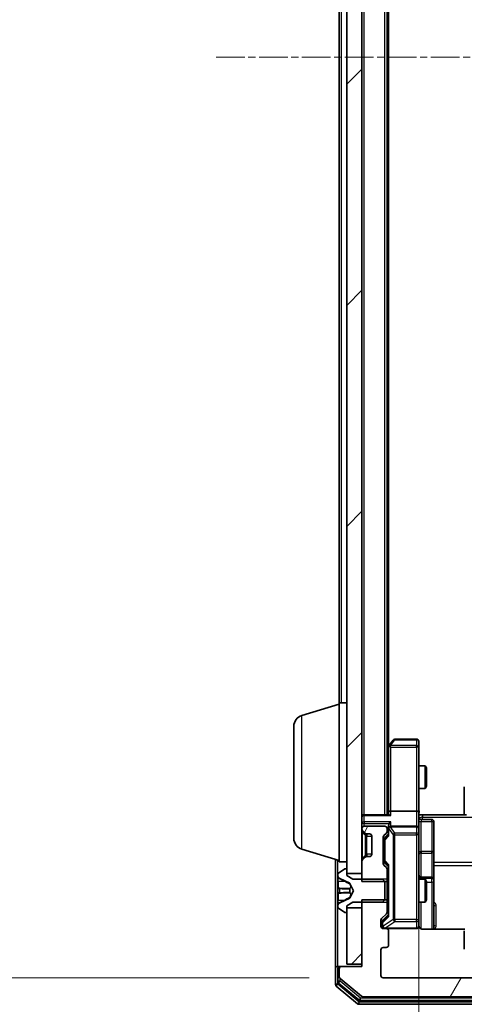
# Model space of a CAD drawing. Units: millimetres. Extents: x 0 to 7935, y 0 to 1826.
# Drawn here: x 416 to 475, y 956 to 1086 of the extents above; entities that cross this region are included whole.
import ezdxf

# ---------------------------------------------------------------- set-up
doc = ezdxf.new("R2010")
doc.units = ezdxf.units.MM
doc.header["$LTSCALE"] = 0.666667
doc.linetypes.add('CHAIN', pattern=[0.3543, 0.2362, -0.0295, 0.0591, -0.0295])
doc.layers.get('Defpoints').update_dxf_attribs({"lineweight": 25})
doc.layers.add('Centerline (ISO)', color=7, linetype='Continuous', lineweight=18, true_color=0x80ffff)
doc.layers.add('Hatch (ISO)', color=1, linetype='Continuous', lineweight=18, true_color=0xff0000)
for name, color, linetype, lineweight in [('Dimension (ISO)', 7, 'Continuous', 18), ('Visible (ISO)', 7, 'Continuous', 35), ('Visible Narrow (ISO)', 7, 'Continuous', 25)]:
    doc.layers.add(name, color=color, linetype=linetype, lineweight=lineweight)
doc.styles.add('Note Text (TK)', font='MS PGothic.ttf')
doc.dimstyles.new('Default - Method 1b (TK)', dxfattribs={"dimscale": 0.666667, "dimtxt": 2.5, "dimasz": 2.5, "dimexe": 1, "dimexo": 1.5, "dimgap": 1, "dimtad": 1, "dimtoh": 1, "dimrnd": 1e-08, "dimdsep": 46, "dimtxsty": 'Note Text (TK)', "dimcen": 0.09, "dimdle": 5, "dimclrd": 100, "dimclre": 100, "dimclrt": 7, "dimadec": 1, "dimazin": 1, "dimtfac": 1, "dimtmove": 0, "dimatfit": 3, "dimfxl": 1, "dimtolj": 1, "dimlwd": -1, "dimlwe": -1, "dimarcsym": 0})
pattern_1 = [(45, (176.417, -52), (-14.5929, 14.5929), [])]
pattern_2 = [(60, (176.417, -52), (-17.8726, 10.31876), [])]

# ---------------------------------------------------------------- blocks, each defined once
blk = doc.blocks.new('*D32')
at = {"layer": 'Defpoints', "color": 0, "transparency": 16777216}
for p in [(464.05, 1202.27), (381.09, 959.27), (464.05, 959.27)]:
    blk.add_point(p, dxfattribs=at)
at = {"layer": 'Dimension (ISO)', "color": 100, "transparency": 16777216}
for p, q in [((454.3, 1202.27), (374.59, 1202.27)), ((381.09, 1186.02), (381.09, 975.52)), ((454.3, 959.27), (374.59, 959.27))]:
    blk.add_line(p, q, dxfattribs=at)
for points in [[(378.38, 1186.02), (383.8, 1186.02), (381.09, 1202.27)], [(378.38, 975.52), (383.8, 975.52), (381.09, 959.27)]]:
    blk.add_solid(points, dxfattribs=at)
at = {"layer": 'Dimension (ISO)', "color": 7, "transparency": 16777216, "insert": (366.47, 1064.25), "char_height": 16.25, "attachment_point": 4, "rotation": 90, "style": 'Note Text (TK)'}
blk.add_mtext('\\A1;243', dxfattribs=at)
blk = doc.blocks.new('*D23')
at = {"layer": 'Defpoints', "color": 0, "transparency": 16777216}
for p in [(468.75, 981.15), (534.75, 981.15), (534.75, 857.65)]:
    blk.add_point(p, dxfattribs=at)
at = {"layer": 'Dimension (ISO)', "color": 100, "transparency": 16777216}
for p, q in [((468.75, 971.4), (468.75, 851.15)), ((534.75, 971.4), (534.75, 851.15)), ((485, 857.65), (518.5, 857.65))]:
    blk.add_line(p, q, dxfattribs=at)
for points in [[(485, 860.36), (485, 854.94), (468.75, 857.65)], [(518.5, 860.36), (518.5, 854.94), (534.75, 857.65)]]:
    blk.add_solid(points, dxfattribs=at)
at = {"layer": 'Dimension (ISO)', "color": 7, "transparency": 16777216, "insert": (491.22, 872.27), "char_height": 16.25, "attachment_point": 4, "style": 'Note Text (TK)'}
blk.add_mtext('\\A1;66', dxfattribs=at)

msp = doc.modelspace()

# ---------------------------------------------------------------- hatches: boundary and pattern name
at = {"layer": 'Hatch (ISO)'}
h = msp.add_hatch(dxfattribs=at)
h.set_pattern_fill('ANSI31', color=256, scale=165.1, style=0)
h.set_pattern_definition(pattern_1)
h.paths.add_polyline_path([(459.2492, 973.0227), (461.2492, 973.0227), (461.2492, 1188.5227), (459.2492, 1188.5227)])
h = msp.add_hatch(dxfattribs=at)
h.set_pattern_fill('ANSI31', color=256, scale=165.1, angle=14.999978, style=0)
h.set_pattern_definition(pattern_2)
edge = h.paths.add_edge_path()
edge.add_line((461.2492, 972.0022), (464.5492, 972.0022))
edge.add_line((464.5492, 972.0022), (464.5492, 973.5985))
edge.add_ellipse((464.2492, 973.5985), major_axis=(0, 0.3), ratio=1, start_angle=270, end_angle=315)
edge.add_line((464.4614, 973.8106), (464.1371, 974.1349))
edge.add_ellipse((464.3492, 974.347), major_axis=(-0.2121, 0.2121), ratio=1, start_angle=45, end_angle=90, ccw=False)
edge.add_line((464.0492, 974.347), (464.0492, 977.8485))
edge.add_ellipse((464.3492, 977.8485), major_axis=(0, 0.3), ratio=1, start_angle=45, end_angle=90, ccw=False)
edge.add_line((464.1371, 978.0606), (464.4614, 978.3849))
edge.add_ellipse((464.2492, 978.597), major_axis=(0.2121, 0.2121), ratio=1, start_angle=270, end_angle=315)
edge.add_line((464.5492, 978.597), (464.5492, 978.9727))
edge.add_ellipse((464.2492, 978.9727), major_axis=(0, 0.3), ratio=1, start_angle=270, end_angle=360)
edge.add_line((464.2492, 979.2727), (461.5492, 979.2727))
edge.add_ellipse((461.5492, 978.9727), major_axis=(-0.3, 0), ratio=1, start_angle=270, end_angle=360)
edge.add_line((461.2492, 978.9727), (461.2492, 978.897))
edge.add_ellipse((461.5492, 978.897), major_axis=(0, -0.3), ratio=1, start_angle=270, end_angle=315)
edge.add_line((461.3371, 978.6849), (461.6614, 978.3606))
edge.add_ellipse((461.8735, 978.5727), major_axis=(0.2121, -0.2121), ratio=1, start_angle=270, end_angle=315)
edge.add_line((461.8735, 978.2727), (462.2492, 978.2727))
edge.add_ellipse((462.2492, 977.9727), major_axis=(0.3, 0), ratio=1, start_angle=0, end_angle=90, ccw=False)
edge.add_line((462.5492, 977.9727), (462.5492, 975.5727))
edge.add_ellipse((462.2492, 975.5727), major_axis=(0, -0.3), ratio=1, start_angle=0, end_angle=90, ccw=False)
edge.add_line((462.2492, 975.2727), (461.8735, 975.2727))
edge.add_ellipse((461.8735, 974.9727), major_axis=(-0.3, 0), ratio=1, start_angle=270, end_angle=315)
edge.add_line((461.6614, 975.1849), (461.3371, 974.8606))
edge.add_ellipse((461.5492, 974.6485), major_axis=(-0.2121, -0.2121), ratio=1, start_angle=270, end_angle=315)
edge.add_line((461.2492, 974.6485), (461.2492, 972.0022))
h = msp.add_hatch(dxfattribs=at)
h.set_pattern_fill('ANSI31', color=256, scale=165.1, angle=14.999978, style=0)
h.set_pattern_definition(pattern_2)
edge = h.paths.add_edge_path()
edge.add_line((542.2492, 969.5432), (538.9492, 969.5432))
edge.add_line((538.9492, 969.5432), (538.9492, 967.947))
edge.add_ellipse((539.2492, 967.947), major_axis=(0, -0.3), ratio=1, start_angle=270, end_angle=315)
edge.add_line((539.0371, 967.7349), (539.6614, 967.1106))
edge.add_ellipse((539.4492, 966.8985), major_axis=(0.2121, -0.2121), ratio=1, start_angle=45, end_angle=90, ccw=False)
edge.add_line((539.7492, 966.8985), (539.7492, 966.0727))
edge.add_ellipse((539.4492, 966.0727), major_axis=(0, -0.3), ratio=1, start_angle=0, end_angle=90, ccw=False)
edge.add_line((539.4492, 965.7727), (539.0492, 965.7727))
edge.add_ellipse((539.0492, 965.4727), major_axis=(-0.3, 0), ratio=1, start_angle=270, end_angle=360)
edge.add_line((538.7492, 965.4727), (538.7492, 963.5727))
edge.add_ellipse((539.0492, 963.5727), major_axis=(0, -0.3), ratio=1, start_angle=270, end_angle=360)
edge.add_line((539.0492, 963.2727), (539.4492, 963.2727))
edge.add_ellipse((539.4492, 962.9727), major_axis=(0.3, 0), ratio=1, start_angle=0, end_angle=90, ccw=False)
edge.add_line((539.7492, 962.9727), (539.7492, 959.5727))
edge.add_ellipse((539.4492, 959.5727), major_axis=(0, -0.3), ratio=1, start_angle=0, end_angle=90, ccw=False)
edge.add_line((539.4492, 959.2727), (464.0492, 959.2727))
edge.add_ellipse((464.0492, 959.5727), major_axis=(-0.3, 0), ratio=1, start_angle=0, end_angle=90, ccw=False)
edge.add_line((463.7492, 959.5727), (463.7492, 962.9727))
edge.add_ellipse((464.0492, 962.9727), major_axis=(0, 0.3), ratio=1, start_angle=0, end_angle=90, ccw=False)
edge.add_line((464.0492, 963.2727), (464.4492, 963.2727))
edge.add_ellipse((464.4492, 963.5727), major_axis=(0.3, 0), ratio=1, start_angle=270, end_angle=360)
edge.add_line((464.7492, 963.5727), (464.7492, 965.4727))
edge.add_ellipse((464.4492, 965.4727), major_axis=(0, 0.3), ratio=1, start_angle=270, end_angle=360)
edge.add_line((464.4492, 965.7727), (464.0492, 965.7727))
edge.add_ellipse((464.0492, 966.0727), major_axis=(-0.3, 0), ratio=1, start_angle=0, end_angle=90, ccw=False)
edge.add_line((463.7492, 966.0727), (463.7492, 966.8985))
edge.add_ellipse((464.0492, 966.8985), major_axis=(0, 0.3), ratio=1, start_angle=45, end_angle=90, ccw=False)
edge.add_line((463.8371, 967.1106), (464.4614, 967.7349))
edge.add_ellipse((464.2492, 967.947), major_axis=(0.2121, 0.2121), ratio=1, start_angle=270, end_angle=315)
edge.add_line((464.5492, 967.947), (464.5492, 969.5432))
edge.add_line((464.5492, 969.5432), (461.2492, 969.5432))
edge.add_line((461.2492, 969.5432), (461.2492, 960.7727))
edge.add_line((461.2492, 960.7727), (458.5492, 960.7727))
edge.add_ellipse((458.5492, 960.4727), major_axis=(-0.3, 0), ratio=1, start_angle=270, end_angle=360)
edge.add_line((458.2492, 960.4727), (458.2492, 959.4132))
edge.add_ellipse((458.5492, 959.4132), major_axis=(0, -0.3), ratio=1, start_angle=270, end_angle=320.194429)
edge.add_line((458.3572, 959.1828), (461.1658, 956.8423))
edge.add_ellipse((461.3578, 957.0727), major_axis=(0.2305, -0.1921), ratio=1, start_angle=270, end_angle=309.805571)
edge.add_line((461.3578, 956.7727), (542.1406, 956.7727))
edge.add_ellipse((542.1406, 957.0727), major_axis=(0.3, 0), ratio=1, start_angle=270, end_angle=309.805571)
edge.add_line((542.3327, 956.8423), (545.1413, 959.1828))
edge.add_ellipse((544.9492, 959.4132), major_axis=(0.2305, 0.1921), ratio=1, start_angle=270, end_angle=320.194429)
edge.add_line((545.2492, 959.4132), (545.2492, 960.4727))
edge.add_ellipse((544.9492, 960.4727), major_axis=(0, 0.3), ratio=1, start_angle=270, end_angle=360)
edge.add_line((544.9492, 960.7727), (542.2492, 960.7727))
edge.add_line((542.2492, 960.7727), (542.2492, 969.5432))
h = msp.add_hatch(dxfattribs=at)
h.set_pattern_fill('ANSI31', color=256, scale=165.1, style=0)
h.set_pattern_definition(pattern_1)
h.paths.add_polyline_path([(459.2492, 961.0727), (461.2492, 961.0727), (461.2492, 968.5227), (459.2492, 968.5227)])

# ---------------------------------------------------------------- linework, layer by layer
at = {"layer": 'Centerline (ISO)', "linetype": 'CHAIN', "ltscale": 23.990969}
msp.add_line((441.9992, 1080.7727), (561.4992, 1080.7727), dxfattribs=at)
at = {"layer": 'Visible (ISO)'}
for p, q in [((459.2492, 1188.5227), (459.2492, 973.0227)), ((461.2492, 973.0227), (461.2492, 1188.5227)), ((464.5492, 980.7727), (464.5492, 1180.7727)), ((464.7492, 989.8394), (464.7492, 1171.7061)), ((458.2492, 995.5727), (458.2492, 1165.9727)), ((458.2492, 974.5727), (458.2492, 995.5727)), ((458.2492, 995.5727), (459.2492, 995.5727)), ((453.3182, 993.8934), (458.2492, 995.3727)), ((452.2492, 977.6888), (452.2492, 992.4567)), ((465.3592, 990.6527), (464.8092, 989.9194)), ((468.4492, 990.7727), (465.5992, 990.7727)), ((468.7492, 989.7093), (468.7492, 990.4727)), ((464.8092, 989.9194), (464.5492, 989.5727)), ((464.7492, 989.7394), (464.7492, 981.1485)), ((465.0492, 989.7093), (464.8936, 989.8649)), ((468.7492, 981.1485), (468.7492, 989.7093)), ((468.7492, 987.2727), (469.5959, 987.2727)), ((469.5959, 984.2727), (469.5959, 987.2727)), ((469.7492, 986.966), (469.5959, 987.2727)), ((469.7492, 986.966), (469.7492, 984.5794)), ((468.7492, 984.2727), (469.5959, 984.2727)), ((469.7492, 984.5794), (469.5959, 984.2727)), ((474.7492, 984.4141), (474.7492, 984.4727)), ((474.7492, 984.4141), (474.7492, 983.707)), ((474.7492, 983.5656), (474.7492, 983.707)), ((474.7492, 983.5656), (474.7492, 981.1869)), ((468.4492, 981.2727), (465.0492, 981.2727)), ((461.2492, 980.7727), (461.5492, 980.7727)), ((464.8371, 980.7727), (461.5492, 980.7727)), ((464.7492, 981.1485), (464.7492, 980.7727)), ((468.7492, 981.1485), (468.7492, 978.9727)), ((469.2492, 980.7727), (468.757, 980.7727)), ((469.0492, 980.1714), (470.4492, 980.1714)), ((469.2492, 980.7727), (475.0492, 980.7727)), ((474.7492, 980.7727), (474.7492, 981.1869)), ((461.2492, 978.9727), (461.2492, 978.897)), ((461.3371, 978.6849), (461.6614, 978.3606)), ((464.2492, 979.2727), (461.5492, 979.2727)), ((464.5492, 978.597), (464.5492, 978.9727)), ((464.7492, 979.3485), (464.7492, 978.9727)), ((464.7492, 978.9727), (464.7492, 978.0966)), ((468.4492, 979.2727), (465.0492, 979.2727)), ((468.7492, 978.1545), (468.7492, 978.9727)), ((470.7492, 975.9418), (470.7492, 979.8714)), ((461.6614, 978.3606), (461.6818, 978.3401)), ((461.8735, 978.2727), (462.2492, 978.2727)), ((462.5492, 977.9727), (462.5492, 975.5727)), ((464.0492, 974.347), (464.0492, 977.8485)), ((464.1371, 978.0606), (464.4614, 978.3849)), ((464.2492, 977.6484), (464.2492, 977.505)), ((464.2492, 977.505), (464.2492, 974.6904)), ((464.3371, 977.8606), (464.7492, 978.2727)), ((468.7492, 966.9581), (468.7492, 978.1545)), ((453.3182, 976.252), (458.2492, 974.7727)), ((457.7492, 974.9227), (457.7492, 960.4727)), ((461.6614, 975.1849), (461.3371, 974.8606)), ((461.6818, 975.2053), (461.6614, 975.1849)), ((462.2492, 975.2727), (461.8735, 975.2727)), ((470.7492, 972.2673), (470.7492, 975.9418)), ((458.9995, 973.6404), (458.1402, 973.0819)), ((458.2492, 974.5727), (459.2492, 974.5727)), ((459.1492, 973.6727), (459.1085, 973.6727)), ((459.2492, 972.7727), (459.2492, 973.5727)), ((461.2492, 974.6485), (461.2492, 972.0022)), ((464.4614, 973.8106), (464.1371, 974.1349)), ((464.2492, 974.6904), (464.2492, 974.547)), ((464.3371, 974.3348), (464.7492, 973.9227)), ((464.5492, 972.0022), (464.5492, 973.5985)), ((464.7492, 974.0988), (464.7492, 967.4466)), ((458.0492, 972.9142), (458.0492, 972.8328)), ((458.0492, 972.8328), (458.0492, 972.7954)), ((458.0492, 972.7954), (458.0492, 972.0159)), ((458.327, 972.3849), (459.6235, 971.7415)), ((459.2492, 973.0227), (461.2492, 973.0227)), ((460.0492, 972.2727), (459.2492, 972.7727)), ((463.9492, 972.2727), (460.0492, 972.2727)), ((464.2492, 971.9727), (463.9492, 972.2727)), ((464.5492, 972.2727), (464.7492, 972.2727)), ((468.7492, 972.2727), (469.5959, 972.2727)), ((470.4492, 972.5673), (469.0492, 972.5673)), ((469.5959, 969.2727), (469.5959, 972.2727)), ((469.7492, 971.966), (469.5959, 972.2727)), ((470.7492, 972.0957), (470.7492, 972.2673)), ((458.0492, 971.1768), (458.0492, 972.0159)), ((458.0492, 971.1768), (458.0492, 971.1632)), ((458.0492, 971.1632), (458.0492, 970.3823)), ((459.6454, 971.7202), (460.1492, 970.7727)), ((461.2492, 972.0022), (464.5492, 972.0022)), ((464.2492, 969.5727), (464.2492, 971.9727)), ((464.5492, 972.0022), (464.5492, 969.5432)), ((469.7492, 971.966), (469.7492, 969.5794)), ((470.7492, 965.6829), (470.7492, 972.0957)), ((458.0492, 970.3823), (458.0492, 970.3687)), ((458.0492, 969.5295), (458.0492, 970.3687)), ((459.6235, 969.8039), (458.327, 969.1605)), ((460.1492, 970.7727), (459.6454, 969.8252)), ((463.9492, 969.2727), (464.2492, 969.5727)), ((469.7492, 969.5794), (469.5959, 969.2727)), ((458.0492, 969.5295), (458.0492, 968.75)), ((458.0492, 968.75), (458.0492, 968.7127)), ((458.0492, 968.7127), (458.0492, 968.6313)), ((458.1402, 968.4636), (458.9995, 967.905)), ((459.2492, 968.7727), (460.0492, 969.2727)), ((459.2492, 967.9727), (459.2492, 968.7727)), ((461.2492, 968.5227), (459.2492, 968.5227)), ((459.2492, 968.5227), (459.2492, 961.0727)), ((460.0492, 969.2727), (463.9492, 969.2727)), ((464.5492, 969.5432), (461.2492, 969.5432)), ((461.2492, 969.5432), (461.2492, 960.7727)), ((461.2492, 961.0727), (461.2492, 968.5227)), ((464.5492, 967.947), (464.5492, 969.5432)), ((464.5492, 969.2727), (464.7492, 969.2727)), ((468.7492, 969.2727), (469.5959, 969.2727)), ((459.1085, 967.8727), (459.1492, 967.8727)), ((463.8371, 967.1106), (464.4614, 967.7349)), ((464.7492, 967.6227), (464.0371, 966.9106)), ((463.7492, 966.0727), (463.7492, 966.8985)), ((463.9492, 966.6984), (463.9492, 966.5619)), ((463.9492, 966.5619), (463.9492, 966.0727)), ((464.4492, 965.7727), (464.0492, 965.7727)), ((464.4492, 965.7727), (468.4492, 965.7727)), ((468.7492, 966.0727), (468.7492, 966.9581)), ((474.8352, 965.6829), (469.2492, 965.6829)), ((464.7492, 963.5727), (464.7492, 965.4727)), ((474.7492, 965.4141), (474.7492, 965.4727)), ((474.7492, 965.4141), (474.7492, 964.707)), ((474.7492, 964.5656), (474.7492, 964.707)), ((474.7492, 964.5656), (474.7492, 964.3727)), ((474.7492, 964.3727), (474.7492, 963.0727)), ((464.0492, 963.2727), (464.4492, 963.2727)), ((463.7492, 959.5727), (463.7492, 962.9727)), ((457.7492, 960.4727), (457.7492, 958.4132)), ((458.0492, 960.7727), (458.3492, 960.7727)), ((458.0492, 960.4727), (458.0492, 958.8141)), ((458.2492, 960.4727), (458.2492, 959.4132)), ((458.5492, 960.7727), (458.3492, 960.7727)), ((461.2492, 960.7727), (458.5492, 960.7727)), ((459.2492, 961.0727), (461.2492, 961.0727)), ((458.3572, 959.1828), (461.1658, 956.8423)), ((539.4492, 959.2727), (464.0492, 959.2727)), ((457.8572, 958.1828), (460.6658, 955.8423)), ((458.1572, 958.5836), (460.8468, 956.3423)), ((461.3578, 956.7727), (542.1406, 956.7727)), ((460.8578, 955.7727), (542.6406, 955.7727)), ((461.0389, 956.2727), (542.4596, 956.2727))]:
    msp.add_line(p, q, dxfattribs=at)
for centre, radius, start, end in [((453.7492, 992.4567), 1.5, 106.699244, 180), ((465.5992, 990.4727), 0.3, 90, 143.130102), ((468.4492, 990.4727), 0.3, 0, 90), ((465.0492, 989.7394), 0.3, 156.562015, 180), ((465.0492, 989.7394), 0.3, 143.130102, 156.562016), ((461.5492, 980.4727), 0.3, 90, 180), ((469.0492, 980.4714), 0.3, 180, 270), ((470.4492, 979.8714), 0.3, 0, 90), ((461.5492, 978.9727), 0.3, 90, 180), ((461.5492, 978.897), 0.3, 180, 225), ((464.2492, 978.9727), 0.3, 0, 90), ((465.0492, 978.9727), 0.3, 156.562016, 180), ((465.0492, 978.9727), 0.3, 90, 121.244455), ((468.4492, 978.9727), 0.3, 0, 90), ((453.7492, 977.6888), 1.5, 180, 253.300756), ((461.8735, 978.5727), 0.3, 225, 270), ((462.2492, 977.9727), 0.3, 0, 90), ((464.3492, 977.8485), 0.3, 135, 180), ((464.2492, 978.597), 0.3, 315, 0), ((461.5492, 974.6485), 0.3, 135, 180), ((461.8735, 974.9727), 0.3, 90, 135), ((462.2492, 975.5727), 0.3, 270, 0), ((459.1085, 973.4727), 0.2, 90, 123.023868), ((459.1492, 973.5727), 0.1, 0, 90), ((464.3492, 974.347), 0.3, 180, 225), ((464.2492, 973.5985), 0.3, 0, 45), ((458.2492, 972.9142), 0.2, 123.023868, 180), ((458.5492, 972.8328), 0.5, 180, 243.608297), ((469.0492, 972.8673), 0.3, 180, 270), ((470.4492, 972.2673), 0.3, 0, 90), ((459.6013, 971.6967), 0.05, 28, 63.608297), ((459.6013, 969.8487), 0.05, 296.391703, 332), ((458.5492, 968.7127), 0.5, 116.391703, 180), ((458.2492, 968.6313), 0.2, 180, 236.976132), ((459.1085, 968.0727), 0.2, 236.976132, 270), ((459.1492, 967.9727), 0.1, 270, 0), ((464.0492, 966.8985), 0.3, 135, 180), ((464.2492, 967.947), 0.3, 315, 0), ((464.0492, 966.0727), 0.3, 180, 270), ((464.2492, 966.0727), 0.3, 180, 270), ((464.4492, 965.4727), 0.3, 0, 90), ((468.4492, 966.0727), 0.3, 270, 0), ((469.2492, 966.2727), 0.5, 180, 194.475521), ((464.0492, 962.9727), 0.3, 90, 180), ((464.4492, 963.5727), 0.3, 270, 0), ((458.0492, 960.4727), 0.3, 90, 180), ((458.3492, 960.4727), 0.3, 90, 180), ((458.5492, 960.4727), 0.3, 90, 180), ((458.5492, 959.4132), 0.3, 180, 230.194429), ((464.0492, 959.5727), 0.3, 180, 270), ((458.0492, 958.4132), 0.3, 180, 230.194429), ((458.3492, 958.8141), 0.3, 180, 230.194429), ((461.3578, 957.0727), 0.3, 230.194429, 270), ((460.8578, 956.0727), 0.3, 230.194429, 270), ((461.0389, 956.5727), 0.3, 230.194429, 270)]:
    msp.add_arc(centre, radius, start, end, dxfattribs=at)
for centre, major_axis, ratio, start_param, end_param in [((465.0267, 989.7093), (-0.4823, -0.2411), 0.37002441, 4.52944541, 4.80417225), ((465.0492, 981.1485), (-0.3, 0), 0.41421356, 4.71238898, 6.28318531), ((468.4492, 981.1485), (-0.3, 0), 0.41421356, 3.14159265, 4.71238898), ((465.0492, 980.4727), (0.2772, -0.2772), 0.41421356, 1.96349541, 2.74889357), ((465.0492, 979.3485), (0, 0.4243), 0.70710678, 0.78539816, 1.57079633), ((465.0492, 978.9405), (-0.2044, 0.6487), 0.33843751, 1.23011504, 1.46454615), ((465.0492, 979.6485), (0.2772, 0.2772), 0.41421356, 1.17809725, 1.96349541), ((465.0267, 978.9727), (-0.483, 0.2515), 0.33843751, 4.88684285, 5.16156968), ((464.5492, 977.6484), (0, 0.3), 0.99985076, 0.78532354, 1.57079633), ((465.0492, 977.9935), (0.2958, -0.1246), 0.40041045, 3.30861727, 3.95211838), ((464.5492, 974.547), (0, -0.3), 0.99985076, 4.71238898, 5.49786177), ((465.0492, 974.202), (0.2958, 0.1246), 0.40041045, 2.33106693, 2.97456804), ((465.0492, 967.3435), (0.2958, -0.1246), 0.40041045, 3.30861727, 3.95211838), ((464.2492, 966.6984), (0, 0.3), 0.99985076, 0.78532354, 1.57079633)]:
    msp.add_ellipse(centre, major_axis=major_axis, ratio=ratio, start_param=start_param, end_param=end_param, dxfattribs=at)
for points, knots in [([(464.774, 989.8587), (464.7767, 989.8598), (464.7796, 989.8608), (464.7963, 989.8658), (464.8178, 989.8686), (464.8548, 989.8687), (464.8745, 989.8673), (464.8936, 989.8649)], [0.2508867575, 0.2508867575, 0.2508867575, 0.2508867575, 0.2528779694, 0.2528779694, 0.2619584182, 0.2619584182, 0.268388032, 0.268388032, 0.268388032, 0.268388032]), ([(468.7492, 981.9353), (468.7492, 981.7749), (468.7615, 981.6148), (468.7779, 981.2274), (468.7728, 980.9997), (468.761, 980.7727)], [0, 0, 0, 0, 0.048112961, 0.048112961, 0.116296339, 0.116296339, 0.116296339, 0.116296339]), ([(464.774, 979.0921), (464.7764, 979.0976), (464.779, 979.1031), (464.7962, 979.137), (464.8155, 979.1632), (464.8527, 979.2006), (464.8736, 979.2169), (464.8936, 979.2292)], [0.3810312192, 0.3810312192, 0.3810312192, 0.3810312192, 0.382741903, 0.382741903, 0.3917616542, 0.3917616542, 0.3985536381, 0.3985536381, 0.3985536381, 0.3985536381]), ([(458.1322, 972.5314), (458.0789, 972.6128), (458.0497, 972.704), (458.0492, 972.7936), (458.0492, 972.7945), (458.0492, 972.7954)], [0, 0, 0, 0, 0.0320559737, 0.0320559737, 0.0323943032, 0.0323943032, 0.0323943032, 0.0323943032]), ([(458.0492, 972.7954), (458.0492, 972.7944), (458.0492, 972.7934), (458.0492, 972.783), (458.0494, 972.7736), (458.0497, 972.7641)], [-0.03239430317, -0.03239430317, -0.03239430317, -0.03239430317, -0.03205597372, -0.03205597372, -0.02897275834, -0.02897275834, -0.02897275834, -0.02897275834]), ([(458.0492, 971.1621), (458.0492, 971.1622), (458.0492, 971.1624), (458.0492, 971.1627), (458.0492, 971.163), (458.0492, 971.1632)], [-0.000230599076, -0.000230599076, -0.000230599076, -0.000230599076, 0, 0, 0.000338329447, 0.000338329447, 0.000338329447, 0.000338329447]), ([(458.0492, 971.1621), (458.0492, 971.162), (458.0492, 971.1619), (458.0492, 971.1616), (458.0492, 971.1613), (458.0492, 971.161)], [-0.000054249657, -0.000054249657, -0.000054249657, -0.000054249657, 0, 0, 0.000241517914, 0.000241517914, 0.000241517914, 0.000241517914]), ([(458.1322, 970.4722), (458.0789, 970.4701), (458.0497, 970.4242), (458.0492, 970.3831), (458.0492, 970.3827), (458.0492, 970.3823)], [0, 0, 0, 0, 0.0320559737, 0.0320559737, 0.0323943032, 0.0323943032, 0.0323943032, 0.0323943032]), ([(458.0492, 970.3823), (458.0492, 970.3825), (458.0492, 970.3827), (458.0492, 970.3849), (458.0494, 970.3869), (458.0497, 970.3888)], [-0.03239430317, -0.03239430317, -0.03239430317, -0.03239430317, -0.03205597372, -0.03205597372, -0.02897275834, -0.02897275834, -0.02897275834, -0.02897275834]), ([(458.0492, 968.7552), (458.0492, 968.7545), (458.0492, 968.7538), (458.0492, 968.7521), (458.0492, 968.751), (458.0492, 968.75)], [-0.000230599076, -0.000230599076, -0.000230599076, -0.000230599076, 0, 0, 0.000338329447, 0.000338329447, 0.000338329447, 0.000338329447]), ([(458.0492, 968.75), (458.0492, 968.7509), (458.0492, 968.7519), (458.0492, 968.7535), (458.0492, 968.7541), (458.0492, 968.7548)], [-0.000338329447, -0.000338329447, -0.000338329447, -0.000338329447, 0, 0, 0.000241517914, 0.000241517914, 0.000241517914, 0.000241517914]), ([(468.7651, 966.1477), (468.7727, 966.1187), (468.7756, 966.0882), (468.7723, 966.0275), (468.7659, 965.9967), (468.7438, 965.9369), (468.7272, 965.9074), (468.6863, 965.8579), (468.6621, 965.8369), (468.609, 965.8032), (468.5793, 965.7902), (468.5329, 965.7781), (468.5168, 965.7753), (468.4968, 965.7735), (468.4929, 965.7732), (468.4861, 965.7729), (468.4832, 965.7728), (468.4794, 965.7727), (468.4786, 965.7727), (468.4777, 965.7727), (468.4775, 965.7727), (468.4772, 965.7727), (468.4771, 965.7727), (468.4767, 965.7727), (468.4766, 965.7727), (468.4759, 965.7727), (468.4759, 965.7727), (468.4758, 965.7727), (468.4757, 965.7727), (468.4756, 965.7727), (468.4756, 965.7727), (468.4754, 965.7727), (468.4753, 965.7727), (468.4746, 965.7727), (468.4736, 965.7727), (468.4683, 965.7727), (468.4605, 965.7727), (468.4518, 965.7727), (468.4492, 965.7727), (468.4492, 965.7727)], [0.000005215, 0.000005215, 0.000005215, 0.000005215, 0.008986454, 0.008986454, 0.018235554, 0.018235554, 0.028110615, 0.028110615, 0.037483608, 0.037483608, 0.046988837, 0.046988837, 0.051856866, 0.051856866, 0.053026215, 0.053026215, 0.05390342, 0.05390342, 0.054147367, 0.054147367, 0.054203057, 0.054203057, 0.054258908, 0.054258908, 0.054372336, 0.054372336, 0.054825483, 0.054825483, 0.055269289, 0.055269289, 0.056600536, 0.056600536, 0.060594131, 0.060594131, 0.072575524, 0.072575524, 0.108522004, 0.108522004, 0.129220495, 0.129220495, 0.129220495, 0.129220495]), ([(469.2492, 965.6829), (469.189, 965.6829), (469.1183, 965.6981), (469.0052, 965.7476), (468.9435, 965.7915), (468.8549, 965.8844), (468.8128, 965.9504), (468.7832, 966.0243), (468.7783, 966.0385), (468.7739, 966.0532)], [0.1514440253, 0.1514440253, 0.1514440253, 0.1514440253, 0.1695183242, 0.1695183242, 0.1884621188, 0.1884621188, 0.2080337433, 0.2080337433, 0.2123556349, 0.2123556349, 0.2123556349, 0.2123556349])]:
    msp.add_open_spline(points, degree=3, knots=knots, dxfattribs=at)
for points in [[(458.0497, 972.7641), (458.0527, 972.6756), (458.0684, 972.5858), (458.0949, 972.5051)], [(458.0497, 970.3888), (458.0527, 970.4075), (458.0684, 970.4261), (458.0949, 970.427)]]:
    msp.add_open_spline(points, degree=3, dxfattribs=at)
at = {"layer": 'Visible Narrow (ISO)'}
for p, q in [((461.5492, 980.7727), (461.5492, 1180.7727)), ((464.2492, 980.7727), (464.2492, 1180.7727)), ((458.5492, 995.5727), (458.5492, 1165.9727)), ((453.3182, 976.252), (453.3182, 993.8934)), ((465.0267, 989.9287), (465.5992, 990.6921)), ((465.5992, 990.7727), (465.5992, 990.6921)), ((465.5992, 990.6921), (468.4492, 990.6921)), ((468.4492, 990.6921), (468.4492, 990.7727)), ((468.4492, 990.6921), (468.4492, 989.9287)), ((464.5492, 989.3592), (464.7492, 989.6259)), ((468.4492, 989.9287), (465.0267, 989.9287)), ((465.0492, 989.7093), (468.4492, 989.7093)), ((465.0492, 981.2727), (465.0492, 989.7093)), ((468.4492, 989.7093), (468.4492, 989.9287)), ((468.7492, 989.7093), (468.4492, 989.7093)), ((468.4492, 989.7093), (468.4492, 981.2727)), ((465.0492, 980.6849), (465.0492, 981.2727)), ((468.4492, 981.2727), (468.4492, 979.2727)), ((461.5492, 980.7727), (461.5492, 980.6849)), ((461.5492, 980.6849), (465.0492, 980.6849)), ((461.5492, 979.8606), (461.5492, 980.6849)), ((469.0492, 980.1714), (469.0492, 979.8845)), ((469.2492, 980.7727), (469.2492, 980.4798)), ((469.2492, 980.4798), (534.2492, 980.4798)), ((469.2492, 980.1714), (469.2492, 980.4798)), ((470.4492, 979.8845), (470.4492, 980.1714)), ((461.5492, 979.6485), (461.2492, 979.6485)), ((461.5492, 979.8606), (461.5492, 979.6485)), ((465.0492, 979.8606), (461.5492, 979.8606)), ((461.5492, 979.6485), (464.8371, 979.6485)), ((461.5492, 979.2727), (461.5492, 979.6485)), ((464.8092, 977.9935), (464.8092, 978.9405)), ((464.8092, 978.9405), (465.3592, 978.1545)), ((465.0267, 979.1774), (468.4492, 979.1774)), ((465.5992, 978.3592), (465.0267, 979.1774)), ((465.0492, 979.2727), (465.0492, 979.8606)), ((468.4492, 979.1774), (468.4492, 979.2727)), ((468.4492, 979.1774), (468.4492, 978.3592)), ((469.0492, 975.9549), (469.0492, 979.8845)), ((469.0492, 979.8845), (470.4492, 979.8845)), ((470.4492, 979.8845), (470.4492, 975.9549)), ((461.2492, 978.4727), (461.3371, 978.4727)), ((461.3371, 975.0727), (461.3371, 978.4727)), ((461.3371, 978.4727), (461.6818, 978.128)), ((461.6614, 977.9727), (461.6614, 975.5727)), ((461.8735, 977.9727), (461.6614, 977.9727)), ((461.8939, 978.2625), (461.8735, 978.2727)), ((461.8735, 975.5727), (461.8735, 977.9727)), ((461.8735, 977.9727), (462.5492, 977.9727)), ((464.3092, 977.505), (464.2492, 977.505)), ((464.3092, 977.505), (464.8092, 977.9935)), ((464.3092, 974.6904), (464.3092, 977.505)), ((464.7492, 978.1198), (464.3371, 977.7171)), ((464.3371, 977.7171), (464.3371, 977.8606)), ((465.3592, 978.1545), (465.5992, 978.1545)), ((465.3592, 978.1545), (465.3592, 966.9581)), ((465.5992, 978.1545), (465.5992, 978.3592)), ((468.4492, 978.3592), (465.5992, 978.3592)), ((465.5992, 978.1545), (468.4492, 978.1545)), ((465.5992, 966.9581), (465.5992, 978.1545)), ((468.4492, 978.1545), (468.4492, 978.3592)), ((468.7492, 978.1545), (468.4492, 978.1545)), ((468.4492, 978.1545), (468.4492, 966.9581)), ((458.0492, 972.9142), (458.0492, 974.8327)), ((461.2492, 975.0727), (461.3371, 975.0727)), ((461.3371, 975.0727), (461.6818, 975.4174)), ((461.8735, 975.5727), (461.6614, 975.5727)), ((462.5492, 975.5727), (461.8735, 975.5727)), ((461.8735, 975.2727), (461.8939, 975.2829)), ((469.0492, 975.9549), (469.0492, 975.7296)), ((470.4492, 975.9549), (469.0492, 975.9549)), ((469.0492, 972.5673), (469.0492, 975.7296)), ((469.0492, 975.7296), (470.4492, 975.7296)), ((470.4492, 975.7296), (470.4492, 975.9549)), ((470.4492, 975.7296), (470.4492, 972.5673)), ((464.2492, 974.6904), (464.3092, 974.6904)), ((464.8092, 974.202), (464.3092, 974.6904)), ((464.3371, 974.3348), (464.3371, 974.4783)), ((464.3371, 974.4783), (464.7492, 974.0757)), ((464.8092, 967.3435), (464.8092, 974.202)), ((532.7492, 974.5018), (470.7492, 974.5018)), ((470.7492, 974.0975), (532.7492, 974.0975)), ((458.0949, 972.0151), (458.0949, 972.5051)), ((458.3091, 972.3157), (458.9252, 972.0138)), ((458.327, 972.3589), (458.327, 972.3849)), ((464.5492, 972.2727), (461.2492, 972.2727)), ((469.0492, 972.5673), (469.0492, 972.567)), ((469.0492, 972.3954), (469.0492, 972.567)), ((469.0492, 972.567), (470.4492, 972.567)), ((469.0492, 972.3954), (469.0492, 972.2727)), ((470.4492, 972.3954), (469.0492, 972.3954)), ((470.4492, 972.567), (470.4492, 972.5673)), ((470.4492, 972.567), (470.4492, 972.3954)), ((470.4492, 971.8835), (470.4492, 972.3954)), ((458.0949, 972.0151), (458.9252, 972.0138)), ((458.0949, 972.0151), (458.0949, 971.127)), ((458.0949, 971.1184), (458.0949, 971.127)), ((458.0949, 971.127), (458.9252, 971.0543)), ((458.9252, 971.0543), (458.3091, 971.103)), ((458.327, 970.4843), (458.327, 971.0612)), ((459.6235, 971.7415), (459.6235, 971.7096)), ((459.6235, 971.0193), (459.6235, 970.5262)), ((459.6454, 971.689), (459.6454, 971.7202)), ((459.6454, 970.5316), (459.6454, 971.0138)), ((469.7492, 971.8835), (470.4492, 971.8835)), ((470.4492, 971.8835), (470.4492, 965.6829)), ((458.0949, 970.4185), (458.9252, 970.4911)), ((458.0949, 970.4185), (458.0949, 970.427)), ((458.0949, 970.4185), (458.0949, 969.5304)), ((458.3091, 970.4425), (458.9252, 970.4911)), ((459.6235, 969.8358), (459.6235, 969.8039)), ((459.6454, 969.8252), (459.6454, 969.8564)), ((458.0492, 960.7727), (458.0492, 968.6313)), ((458.0949, 969.5304), (458.9252, 969.5317)), ((458.0949, 969.0403), (458.0949, 969.5304)), ((458.9252, 969.5317), (458.3091, 969.2298)), ((458.327, 969.1605), (458.327, 969.1866)), ((461.2492, 969.2727), (464.5492, 969.2727)), ((469.0492, 965.7286), (469.0492, 969.2727)), ((471.0492, 966.1278), (471.0492, 968.7579)), ((464.0092, 966.5619), (464.8092, 967.3435)), ((464.7492, 967.4698), (464.0371, 966.774)), ((464.0092, 966.5619), (463.9492, 966.5619)), ((463.9492, 966.0727), (464.0092, 966.0727)), ((464.0092, 966.0727), (464.0092, 966.5619)), ((464.0311, 966.0727), (464.0092, 966.0727)), ((465.3592, 966.9581), (464.0311, 966.0727)), ((464.0371, 966.774), (464.0371, 966.9106)), ((464.2711, 965.8044), (465.5992, 966.6898)), ((464.2711, 965.8044), (464.2711, 965.7727)), ((468.4492, 965.8044), (464.2711, 965.8044)), ((465.3592, 966.9581), (465.5992, 966.9581)), ((465.5992, 966.9581), (465.5992, 966.6898)), ((468.4492, 966.9581), (465.5992, 966.9581)), ((465.5992, 966.6898), (468.4492, 966.6898)), ((468.4492, 966.9581), (468.7492, 966.9581)), ((468.4492, 966.6898), (468.4492, 966.9581)), ((468.4492, 966.6898), (468.4492, 965.8044)), ((468.4492, 965.7727), (468.4492, 965.8044)), ((458.2492, 960.4727), (458.0492, 960.4727)), ((458.3492, 960.7727), (458.3492, 960.6963)), ((458.3492, 958.8141), (458.3492, 959.1896)), ((458.0492, 958.4132), (457.7492, 958.4132)), ((457.8572, 958.1828), (458.0492, 958.4132)), ((458.3492, 958.8141), (458.0492, 958.8141)), ((458.0492, 958.4132), (458.0492, 958.8141)), ((460.8578, 956.0727), (458.0492, 958.4132)), ((458.1572, 958.5836), (458.3492, 958.8141)), ((461.0389, 956.5727), (458.3492, 958.8141)), ((461.0389, 956.5727), (460.8468, 956.3423)), ((461.0389, 956.2727), (461.0389, 956.5727)), ((542.4596, 956.5727), (461.0389, 956.5727)), ((460.8578, 956.0727), (460.6658, 955.8423)), ((542.6406, 956.0727), (460.8578, 956.0727)), ((460.8578, 955.7727), (460.8578, 956.0727))]:
    msp.add_line(p, q, dxfattribs=at)
for centre, radius, start, end in [((462.2614, 977.9727), 0.6, 165, 180), ((464.5492, 977.505), 0.3, 135, 180.004276), ((462.2614, 975.5727), 0.6, 180, 195), ((464.2492, 966.5619), 0.3, 135, 180.004276)]:
    msp.add_arc(centre, radius, start, end, dxfattribs=at)
for centre, major_axis, ratio, start_param, end_param in [((465.5992, 990.4727), (-0.24, 0.18), 0.65092538, 5.16654729, 6.28318531), ((468.4492, 990.4727), (0.3, 0), 0.73117683, 0, 1.57079633), ((468.4492, 989.7093), (0.3, 0), 0.73117683, 0, 1.57079633), ((461.5492, 980.4727), (-0.3, 0), 0.70710678, 4.71238898, 6.28318531), ((469.2492, 980.1263), (0.5, 0), 0.70710678, 1.57079633, 2.65109649), ((461.5492, 979.6485), (-0.3, 0), 0.70710678, 4.71238898, 6.28318531), ((461.5492, 978.0485), (-0.2345, 0.6476), 0.1095524, 6.05341704, 7.1006146), ((468.4492, 978.9727), (0.3, 0), 0.68218798, 0, 1.57079633), ((469.0492, 979.8976), (-0.3, 0), 0.04361939, 0, 1.57079633), ((470.4492, 979.8714), (0.3, 0), 0.04361939, 0, 1.57079633), ((461.8939, 978.5523), (-0.2121, -0.2121), 0.93511313, 0, 0.81891691), ((461.625, 977.9727), (-0.0542, -0.3688), 0.10017299, 2.02004638, 3.06724394), ((461.8939, 978.128), (0.2898, -0.0776), 0.25056281, 3.96050957, 4.77942648), ((462.4735, 977.9727), (-0.6, 0), 0.5, 6.02138592, 6.28318531), ((461.625, 977.9727), (0.289, 0.2751), 0.41386186, 5.38420769, 6.43140524), ((464.5492, 977.505), (-0.2096, 0.2146), 0.69016738, 0.01688328, 0.97755034), ((465.5992, 978.1545), (-0.2458, -0.172), 0.60731338, 4.31054583, 5.42718385), ((468.4492, 978.1545), (0.3, 0), 0.68218798, 0, 1.57079633), ((461.5492, 975.497), (-0.2345, -0.6476), 0.1095524, 5.46575602, 6.51295357), ((461.8939, 975.4174), (0.2898, 0.0776), 0.25056281, 1.50375883, 2.32267574), ((461.625, 975.5727), (0.0542, -0.3688), 0.10017299, 0.07434872, 1.12154627), ((461.8939, 974.9932), (-0.2121, 0.2121), 0.93511313, 5.46426839, 6.28318531), ((462.4735, 975.5727), (-0.6, 0), 0.5, 0, 0.26179939), ((461.625, 975.5727), (0.289, -0.2751), 0.41386186, 6.13496537, 7.18216292), ((469.0492, 975.9679), (-0.3, 0), 0.04361939, 0, 1.57079633), ((469.0492, 975.5175), (-0.3, 0), 0.70710678, 4.71238898, 6.28318531), ((470.4492, 975.9418), (0.3, 0), 0.04361939, 0, 1.57079633), ((470.4492, 975.9418), (0.3, 0), 0.70710678, 4.71238898, 6.28318531), ((464.5492, 974.6904), (-0.3, 0), 0.99985076, 0, 0.78547279), ((464.5492, 974.6904), (-0.2096, -0.2146), 0.69016738, 5.30563497, 6.26630203), ((458.0905, 972.5042), (0.0418, 0.0274), 0.0334121, 4.79488159, 6.19006376), ((458.4534, 972.7056), (-0.3368, 0.3313), 0.86054931, 1.32501019, 1.94026607), ((458.3047, 972.3148), (0.022, 0.0449), 0.07071772, 4.76637782, 6.12180094), ((469.0492, 972.8667), (-0.3, 0), 0.99904822, 0, 1.57079633), ((469.0492, 972.6951), (-0.3, 0), 0.99904822, 0, 1.57079633), ((470.4492, 972.2673), (0.3, 0), 0.99904822, 0, 1.57079633), ((470.4492, 972.0957), (0.3, 0), 0.99904822, 0, 1.57079633), ((458.0992, 972.0159), (-0.05, 0), 0.01745241, 0, 1.48352986), ((458.0992, 971.1768), (-0.05, 0), 0.9998477, 0, 1.48352986), ((458.0905, 971.0686), (0.003, 0.0499), 0.83547835, 4.85635954, 6.25154171), ((458.4534, 971.0836), (0.4413, -0.0375), 0.0170949, 1.90530964, 2.52056551), ((458.3047, 971.0532), (0.0039, 0.0498), 0.43891745, 4.90841155, 6.26383467), ((458.9208, 972.0129), (0.022, 0.0449), 0.07071529, 4.76638101, 6.11742696), ((458.9208, 971.0045), (0.0039, 0.0498), 0.43895793, 4.91278829, 6.26383424), ((459.6013, 971.6663), (0.0237, 0.044), 0.08704119, 0.2308583, 1.22846913), ((459.6013, 971.6663), (0.0452, 0.0213), 0.27195399, 0.12446468, 1.34741636), ((459.6013, 971.0079), (-0.0049, 0.0498), 0.47282576, 4.8963461, 5.89395693), ((459.6013, 971.0079), (-0.0276, 0.0417), 0.87026751, 4.31406927, 5.53702095), ((459.6013, 971.6663), (-0.05, 0), 0.96708167, 3.63028486, 4.25176688), ((459.6013, 971.0079), (0.05, 0), 0.25446617, 0.48869219, 1.11017421), ((470.4492, 972.0957), (0.3, 0), 0.70710678, 4.71238898, 6.28318531), ((458.0992, 970.3687), (-0.05, 0), 0.9998477, 4.79965544, 6.28318531), ((458.0905, 970.4768), (0.003, -0.0499), 0.83547835, 0.0316436, 1.42682577), ((458.4534, 970.4619), (0.4413, 0.0375), 0.0170949, 3.76261979, 4.37787567), ((458.3047, 970.4923), (0.0039, -0.0498), 0.43891745, 0.01935064, 1.37477376), ((458.9208, 970.5409), (0.0039, -0.0498), 0.43895793, 0.01935107, 1.37039702), ((459.6013, 970.5376), (0.0276, 0.0417), 0.87026751, 3.88775701, 5.11070869), ((459.6013, 970.5376), (-0.0049, -0.0498), 0.47282576, 0.38922838, 1.38683921), ((459.6013, 969.8791), (0.0237, -0.044), 0.08704119, 5.05471618, 6.05232701), ((459.6013, 969.8791), (0.0452, -0.0213), 0.27195399, 4.93576894, 6.15872063), ((459.6013, 970.5376), (-0.05, 0), 0.25446618, 2.03141844, 2.65290046), ((459.6013, 969.8791), (0.05, 0), 0.96708168, 5.17301109, 5.79449311), ((458.0992, 969.5295), (-0.05, 0), 0.01745241, 4.79965544, 6.28318531), ((458.4534, 968.8398), (0.3368, 0.3313), 0.86054931, 1.20132658, 1.81658246), ((458.0905, 969.0412), (0.0418, -0.0274), 0.0334121, 0.09312155, 1.48830372), ((458.3047, 969.2306), (0.022, -0.0449), 0.07071772, 0.16138437, 1.51680749), ((458.9208, 969.5325), (0.022, -0.0449), 0.07071529, 0.16575835, 1.5168043), ((471.0492, 968.8854), (-0.3, 0), 0.42514266, 0, 1.57079633), ((464.2492, 966.5619), (-0.2096, 0.2146), 0.69016738, 0.01688328, 0.97755034), ((464.2492, 966.0727), (0, -0.3), 0.8, 4.71238898, 6.28318531), ((464.2711, 966.0727), (-0.1664, 0.2496), 0.74278135, 1.11100607, 2.41014527), ((464.2711, 966.0727), (0, -0.3), 0.8, 4.71238898, 6.28318531), ((465.5992, 966.9581), (0.1664, -0.2496), 0.74278135, 4.25259872, 5.55173793), ((468.4492, 966.9581), (0.3, 0), 0.89442719, 4.71238898, 6.28318531), ((468.4492, 966.0727), (0.3, 0), 0.89442719, 4.71238898, 6.28318531), ((471.0492, 966.3031), (-0.3, 0), 0.58454167, 0, 1.57079633)]:
    msp.add_ellipse(centre, major_axis=major_axis, ratio=ratio, start_param=start_param, end_param=end_param, dxfattribs=at)
for points, knots in [([(468.7492, 981.9353), (468.7492, 981.7846), (468.7624, 981.5124), (468.7671, 981.1043), (468.7604, 980.8786), (468.757, 980.7727)], [0, 0, 0, 0, 0.049859236, 0.083098727, 0.114793845, 0.114793845, 0.114793845, 0.114793845]), ([(459.6056, 971.683), (459.6353, 971.6231), (459.6901, 971.505), (459.7479, 971.3171), (459.719, 971.1495), (459.6452, 971.0796), (459.6056, 971.0548)], [0.073818549, 0.073818549, 0.073818549, 0.073818549, 0.095471577, 0.117124605, 0.145995309, 0.174866013, 0.174866013, 0.174866013, 0.174866013]), ([(459.6454, 971.0138), (459.6849, 971.0411), (459.7588, 971.1181), (459.7877, 971.3016), (459.7299, 971.5017), (459.6751, 971.626), (459.6454, 971.689)], [-0.174866013, -0.174866013, -0.174866013, -0.174866013, -0.145995309, -0.117124605, -0.095471577, -0.073818549, -0.073818549, -0.073818549, -0.073818549]), ([(459.6056, 970.4907), (459.6353, 970.4721), (459.6901, 970.4232), (459.7479, 970.296), (459.719, 970.1), (459.6452, 969.9424), (459.6056, 969.8624)], [0.073818549, 0.073818549, 0.073818549, 0.073818549, 0.095471577, 0.117124605, 0.145995309, 0.174866013, 0.174866013, 0.174866013, 0.174866013]), ([(459.6454, 969.8564), (459.6849, 969.9405), (459.7588, 970.1062), (459.7877, 970.3175), (459.7299, 970.4575), (459.6751, 970.5111), (459.6454, 970.5316)], [-0.174866013, -0.174866013, -0.174866013, -0.174866013, -0.145995309, -0.117124605, -0.095471577, -0.073818549, -0.073818549, -0.073818549, -0.073818549]), ([(471.0492, 968.7579), (471.0492, 968.9078), (470.9679, 969.1122), (470.7977, 969.2461), (470.7492, 969.2743)], [-0.0975653992, -0.0975653992, -0.0975653992, -0.0975653992, -0.0487826996, -0.0316476749, -0.0316476749, -0.0316476749, -0.0316476749]), ([(468.7651, 966.1477), (468.765, 966.1477), (468.7611, 966.1372), (468.7492, 966.0997), (468.7492, 966.0727)], [-0.074882887, -0.074882887, -0.074882887, -0.074882887, -0.0498592361, 0, 0, 0, 0]), ([(470.7492, 965.6996), (470.7951, 965.721), (470.9636, 965.8256), (471.0492, 965.9973), (471.0492, 966.1278)], [-0.0632890457, -0.0632890457, -0.0632890457, -0.0632890457, -0.0473735297, 0, 0, 0, 0])]:
    msp.add_open_spline(points, degree=3, knots=knots, dxfattribs=at)
for points in [[(458.327, 972.3589), (458.2483, 972.3974), (458.1804, 972.4579), (458.1322, 972.5314)], [(458.9431, 972.0569), (458.7377, 972.1576), (458.5323, 972.2582), (458.327, 972.3589)], [(458.0949, 971.1184), (458.0658, 971.1194), (458.0497, 971.1418), (458.0492, 971.1621)], [(458.0492, 971.161), (458.0501, 971.1206), (458.0793, 971.0753), (458.1322, 971.0733)], [(458.1322, 971.0733), (458.1804, 971.0714), (458.2483, 971.0673), (458.327, 971.0612)], [(458.327, 971.0612), (458.5323, 971.045), (458.7377, 971.0289), (458.9431, 971.0128)], [(458.9252, 972.0138), (459.1535, 971.9073), (459.3822, 971.7983), (459.6056, 971.683)], [(459.6056, 971.0548), (459.3822, 971.0345), (459.1535, 971.0362), (458.9252, 971.0543)], [(459.6235, 971.7096), (459.4, 971.8308), (459.1714, 971.945), (458.9431, 972.0569)], [(458.9431, 971.0128), (459.1714, 970.9948), (459.4, 970.9946), (459.6235, 971.0193)], [(458.327, 970.4843), (458.2483, 970.4781), (458.1804, 970.474), (458.1322, 970.4722)], [(458.9431, 970.5327), (458.7377, 970.5166), (458.5323, 970.5004), (458.327, 970.4843)], [(458.9252, 970.4911), (459.1535, 970.5092), (459.3822, 970.511), (459.6056, 970.4907)], [(459.6056, 969.8624), (459.3822, 969.7471), (459.1535, 969.6381), (458.9252, 969.5317)], [(459.6235, 970.5262), (459.4, 970.5508), (459.1714, 970.5506), (458.9431, 970.5327)], [(458.9431, 969.4885), (459.1714, 969.6004), (459.4, 969.7147), (459.6235, 969.8358)], [(458.0949, 969.0403), (458.0658, 968.9518), (458.0497, 968.8521), (458.0492, 968.7552)], [(458.0492, 968.7548), (458.0501, 968.8428), (458.0793, 968.9333), (458.1322, 969.014)], [(458.1322, 969.014), (458.1804, 969.0876), (458.2483, 969.148), (458.327, 969.1866)], [(458.327, 969.1866), (458.5323, 969.2872), (458.7377, 969.3879), (458.9431, 969.4885)]]:
    msp.add_open_spline(points, degree=3, dxfattribs=at)

# ---------------------------------------------------------------- dimensions: what is measured, and where the dimension line sits
at = {"layer": 'Dimension (ISO)', "color": 100, "true_color": 0x00ff3f}
dim = msp.add_linear_dim(base=(381.091, 959.2727), p1=(464.0492, 1202.2727), p2=(464.0492, 959.2727), angle=90, dimstyle='Default - Method 1b (TK)', override={"dimscale": 0, "dimtxt": 16.25, "dimasz": 16.25, "dimexe": 6.5, "dimexo": 9.75, "dimgap": 6.5, "dimdec": 2, "dimcen": 0.585, "dimtol": 0, "dimlim": 0, "dimtp": 0, "dimtm": 0, "dimtdec": 2, "dimtix": 0, "dimtofl": 0, "dimtmove": 0, "dimatfit": 1}, dxfattribs=at)
dim.commit()
dim.dimension.update_dxf_attribs({"geometry": '*D32', "text_midpoint": (381.091, 1080.7727), "dimtype": 128})
dim = msp.add_linear_dim(base=(534.7492, 857.6485), p1=(468.7492, 981.1485), p2=(534.7492, 981.1485), dimstyle='Default - Method 1b (TK)', override={"dimscale": 0, "dimtxt": 16.25, "dimasz": 16.25, "dimexe": 6.5, "dimexo": 9.75, "dimgap": 6.5, "dimdec": 2, "dimcen": 0.585, "dimtol": 0, "dimlim": 0, "dimtp": 0, "dimtm": 0, "dimtdec": 2, "dimtix": 0, "dimtofl": 0, "dimtmove": 0, "dimatfit": 1}, dxfattribs=at)
dim.commit()
dim.dimension.update_dxf_attribs({"geometry": '*D23', "text_midpoint": (501.7492, 857.6485), "dimtype": 128})

doc.saveas('drawing.dxf')
